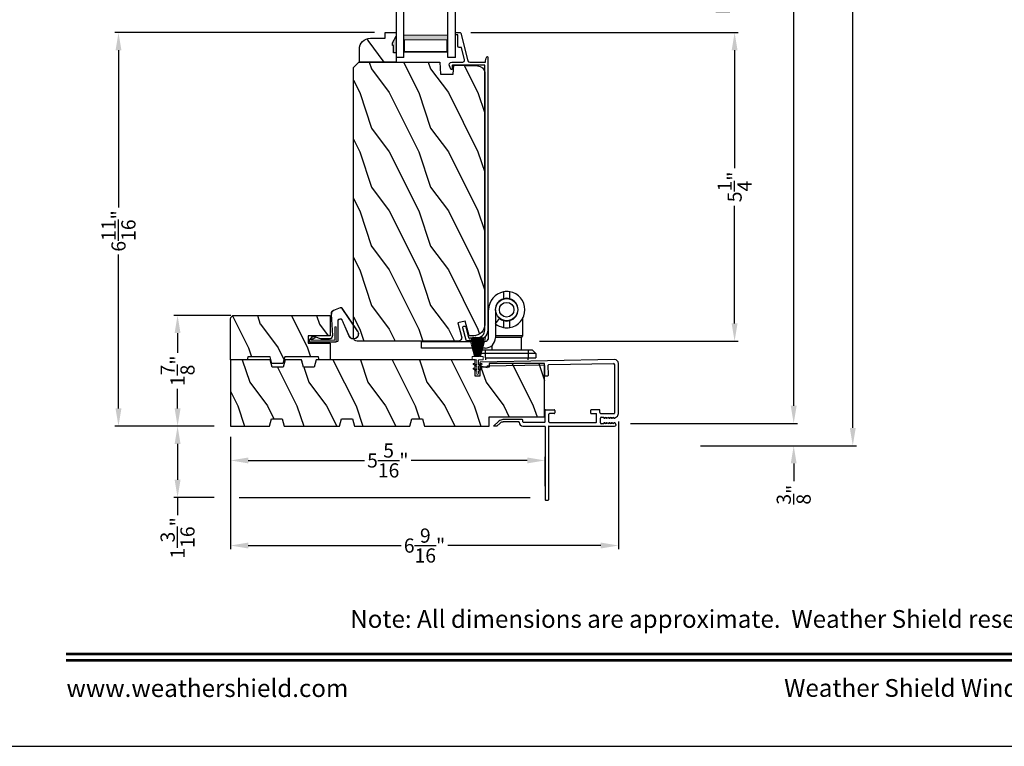
# Model space of a CAD drawing. Extents: x 238 to 340, y -88 to -44.
# Drawn here: x 307 to 323, y -88 to -76 of the extents above; entities that cross this region are included whole.
import ezdxf
from ezdxf.enums import TextEntityAlignment as Align

# ---------------------------------------------------------------- set-up
doc = ezdxf.new("R2010")
doc.units = 0
doc.header["$LTSCALE"] = 2
doc.header["$MEASUREMENT"] = 0
doc.header["$PDMODE"] = 3
doc.layers.get('0').update_dxf_attribs({"linetype": 'CONTINUOUS'})
doc.layers.get('DEFPOINTS').update_dxf_attribs({"color": 3, "linetype": 'CONTINUOUS'})
doc.layers.add('Dim', color=7, linetype='CONTINUOUS')
doc.styles.add('Arial', font='arial.ttf')
doc.styles.get("Standard").update_dxf_attribs({"font": 'arial.ttf'})
doc.dimstyles.get("Standard").update_dxf_attribs({"dimtxt": 0.24, "dimasz": 0.3, "dimexe": 0.0625, "dimexo": 0.18, "dimgap": 0.09, "dimtad": 0, "dimdec": 4, "dimzin": 0, "dimdsep": 46, "dimlunit": 4, "dimtxsty": 'STANDARD', "dimcen": 0, "dimadec": 5, "dimazin": 0, "dimtfac": 1, "dimtdec": 4, "dimtofl": 0, "dimtmove": 0, "dimatfit": 3, "dimfxl": 1, "dimtolj": 1, "dimtzin": 0, "dimarcsym": 0})

# ---------------------------------------------------------------- blocks, each defined once
blk = doc.blocks.new('A$C14D57179')
at = {"linetype": 'Continuous', "lineweight": 18}
for p, q in [((0.069, -0.118), (0.012, -0.054)), ((0.075, -0.115), (0.018, -0.05)), ((0.025, -0.048), (0.025, -0.046)), ((0.026, -0.031), (0.475, -0.031)), ((0.03, -0.024), (0.169, -0.024)), ((0.031, -0.062), (0.106, -0.101)), ((0.051, -0.056), (0.45, -0.056)), ((0.116, -0.09), (0.051, -0.056)), ((0.094, -0.119), (0.184, -0.088)), ((0.099, -0.124), (0.189, -0.093)), ((0.106, -0.101), (0.116, -0.09)), ((0.178, -0.016), (0.169, -0.024)), ((0.183, -0.024), (0.174, -0.031)), ((0.178, -0.016), (0.302, -0.016)), ((0.183, -0.024), (0.47, -0.024)), ((0.183, -0.024), (0.183, -0.031)), ((0.361, -0.077), (0.217, -0.077)), ((0.361, -0.084), (0.217, -0.084)), ((0.302, -0.016), (0.302, -0.024)), ((0.409, -0.134), (0.39, -0.503)), ((0.416, -0.134), (0.397, -0.499)), ((0.45, -0.281), (0.45, -0.056)), ((0.475, -0.281), (0.475, -0.031)), ((0.503, -0.396), (0.503, -0.064)), ((0.51, -0.396), (0.51, -0.064)), ((0.689, -0.124), (0.568, -0.401)), ((0.688, -0.147), (0.575, -0.404)), ((0.45, -0.281), (0.475, -0.281)), ((0.835, -0.206), (0.57, -0.595)), ((0.847, -0.2), (0.576, -0.599)), ((0.429, -0.565), (0.529, -0.605)), ((0.436, -0.56), (0.532, -0.598))]:
    blk.add_line(p, q, dxfattribs=at)
for centre, radius, start, end in [((0.03, -0.044), 0.02, 89.9992, 209.7451), ((0.03, -0.044), 0.013, 107.0746, 209.7451), ((0.04, -0.046), 0.015, 90, 180), ((0.045, -0.048), 0.02, 179.9997, 224.9997), ((0.087, -0.108), 0.02, 209.7451, 306.5421), ((0.087, -0.108), 0.013, 209.7451, 306.5421), ((0.217, -0.131), 0.0545, 90, 126.5421), ((0.217, -0.131), 0.0475, 90, 126.5421), ((0.361, -0.131), 0.0545, 356.8597, 90), ((0.361, -0.131), 0.0475, 357.0001, 90), ((0.47, -0.064), 0.04, 0, 90), ((0.47, -0.064), 0.033, 0, 90), ((0.767, -0.165), 0.0805, 328.5909, 167.6748), ((0.767, -0.165), 0.0875, 335.8672, 152.3049), ((0.46, -0.502), 0.0625, 177.0707, 248.0181), ((0.541, -0.376), 0.0437, 208.1819, 320.4497), ((0.541, -0.376), 0.0371, 213.7193, 317.0166), ((0.452, -0.507), 0.0625, 177.0707, 248.0181), ((0.55, -0.58), 0.032, 227.9527, 323.7103), ((0.55, -0.58), 0.025, 227.9527, 323.7103)]:
    blk.add_arc(centre, radius, start, end, dxfattribs=at)
blk = doc.blocks.new('JAMB CLAD COVER')
for p, q in [((0.067, 0.12), (0.038, 0.003)), ((0.071, 0.003), (0.038, 0.003)), ((0.071, 0.003), (0.087, -0.955)), ((0.121, 0.128), (0.076, 0.127)), ((0.173, -2.153), (0.132, 0.118)), ((-0.951, -0.157), (-0.951, -0.1)), ((-0.951, -0.1), (-0.868, -0.195)), ((-0.951, -0.157), (-0.899, -0.217)), ((-0.881, -0.537), (-0.881, -0.267)), ((-0.841, -0.59), (-0.841, -0.259)), ((-0.888, -0.965), (-0.888, -0.61)), ((-0.887, -0.537), (-0.881, -0.537)), ((-0.878, -0.6), (-0.851, -0.6)), ((-2.201, -0.985), (-2.201, -1.028)), ((-0.961, -0.975), (-2.191, -0.975)), ((-0.675, -0.985), (-0.675, -1.129)), ((-0.1, -0.978), (-0.1, -1.021)), ((0.077, -0.965), (-0.09, -0.968)), ((-2.191, -1.038), (-0.961, -1.038)), ((-0.738, -1.129), (-0.738, -1.048)), ((-0.685, -1.139), (-0.728, -1.139)), ((-0.089, -1.031), (0.079, -1.028)), ((0.089, -1.038), (0.11, -2.134)), ((-0.738, -1.757), (-0.738, -1.838)), ((-0.685, -1.747), (-0.728, -1.747)), ((-0.675, -1.893), (-0.675, -1.757)), ((-0.722, -1.903), (-0.685, -1.903)), ((-0.728, -2.154), (0.087, -2.154)), ((-0.738, -2.217), (0.108, -2.217))]:
    blk.add_line(p, q)
at = {"color": 7, "linetype": 'Continuous'}
for p, q in [((-0.951, -0.6), (-0.951, -0.975)), ((-0.878, -0.975), (-0.685, -0.975)), ((-0.951, -1.038), (-0.952, -2.153)), ((-0.888, -1.048), (-0.888, -1.838)), ((-0.878, -1.038), (-0.748, -1.038)), ((-0.914, -2.01), (-0.897, -1.98)), ((-0.911, -1.968), (-0.911, -1.927)), ((-0.904, -1.968), (-0.911, -1.968)), ((-0.895, -1.911), (-0.817, -1.911)), ((-0.878, -1.848), (-0.748, -1.848)), ((-0.814, -1.98), (-0.797, -2.01)), ((-0.801, -1.968), (-0.808, -1.968)), ((-0.801, -1.927), (-0.801, -1.968)), ((-0.738, -1.919), (-0.738, -2.144)), ((-0.904, -2.01), (-0.914, -2.01)), ((-0.914, -2.052), (-0.897, -2.022)), ((-0.904, -2.052), (-0.914, -2.052)), ((-0.914, -2.094), (-0.897, -2.064)), ((-0.904, -2.094), (-0.914, -2.094)), ((-0.914, -2.136), (-0.897, -2.106)), ((-0.904, -2.136), (-0.914, -2.136)), ((-0.907, -2.165), (-0.897, -2.148)), ((-0.815, -2.022), (-0.797, -2.052)), ((-0.815, -2.064), (-0.797, -2.094)), ((-0.815, -2.106), (-0.797, -2.136)), ((-0.815, -2.148), (-0.793, -2.186)), ((-0.797, -2.01), (-0.808, -2.01)), ((-0.797, -2.052), (-0.808, -2.052)), ((-0.797, -2.094), (-0.808, -2.094)), ((-0.797, -2.136), (-0.808, -2.136))]:
    blk.add_line(p, q, dxfattribs=at)
for centre, radius, start, end in [((0.076, 0.117), 0.01, 91, 166.0973), ((0.122, 0.118), 0.01, 1, 91), ((-0.949, -0.264), 0.0677, 357.1097, 42.8636), ((-0.931, -0.259), 0.09, 0, 45), ((-0.887, -0.601), 0.0639, 89.8695, 179.2133), ((-0.878, -0.61), 0.01, 90, 180), ((-0.851, -0.59), 0.01, 270, 0), ((-2.191, -0.985), 0.01, 90, 180), ((-0.956, -0.975), 0.005, 180.0101, 0.0149), ((-0.878, -0.965), 0.01, 180, 269.958), ((-0.685, -0.985), 0.01, 0, 89.958), ((-0.09, -0.978), 0.01, 91, 181), ((0.077, -0.955), 0.01, 271, 1), ((-2.191, -1.028), 0.01, 180, 269.9851), ((-0.956, -1.038), 0.005, 359.9851, 179.9899), ((-0.748, -1.048), 0.01, 0, 89.958), ((-0.728, -1.129), 0.01, 180, 270), ((-0.685, -1.129), 0.01, 270, 0), ((-0.09, -1.021), 0.01, 181, 271), ((0.079, -1.038), 0.01, 1, 91), ((-0.728, -1.757), 0.01, 90, 180), ((-0.685, -1.757), 0.01, 360, 90), ((-0.748, -1.838), 0.01, 269.958, 360), ((-0.685, -1.893), 0.01, 270, 360), ((0.085, -2.128), 0.0259, 275.4525, 348.6429), ((0.107, -2.15), 0.067, 271.4309, 357.7965)]:
    blk.add_arc(centre, radius, start, end)
for centre, radius, start, end in [((-0.878, -1.048), 0.01, 89.958, 179.958), ((-0.895, -1.927), 0.016, 89.958, 179.958), ((-0.904, -1.976), 0.008, 329.958, 89.958), ((-0.878, -1.838), 0.01, 179.958, 269.958), ((-0.817, -1.927), 0.016, 359.958, 89.958), ((-0.808, -1.976), 0.008, 89.958, 209.958), ((-0.722, -1.919), 0.016, 90.042, 180.042), ((-0.927, -2.153), 0.0242, 179.958, 329.958), ((-0.904, -2.018), 0.008, 329.958, 89.958), ((-0.904, -2.06), 0.008, 329.958, 89.958), ((-0.904, -2.102), 0.008, 329.958, 89.958), ((-0.904, -2.144), 0.008, 329.958, 89.958), ((-0.808, -2.018), 0.008, 89.958, 209.958), ((-0.808, -2.06), 0.008, 89.958, 209.958), ((-0.808, -2.102), 0.008, 89.958, 209.958), ((-0.808, -2.144), 0.008, 89.958, 209.958), ((-0.728, -2.144), 0.01, 179.958, 269.958), ((-0.738, -2.154), 0.063, 209.958, 269.958)]:
    blk.add_arc(centre, radius, start, end, dxfattribs=at)
blk = doc.blocks.new('*D285')
at = {"layer": 'DEFPOINTS', "color": 0, "transparency": 16777216}
for p in [(312.858, -75.93), (308.345, -82.587), (310.142, -82.587)]:
    blk.add_point(p, dxfattribs=at)
at = {"layer": 'Dim', "color": 0, "lineweight": -2, "transparency": 16777216}
for p, q in [((312.678, -75.93), (308.282, -75.93)), ((308.345, -76.23), (308.345, -78.888)), ((308.345, -82.287), (308.345, -79.682)), ((309.962, -82.587), (308.282, -82.587))]:
    blk.add_line(p, q, dxfattribs=at)
at = {"layer": 'Dim', "color": 0, "transparency": 16777216}
for points in [[(308.295, -76.23), (308.395, -76.23), (308.345, -75.93)], [(308.295, -82.287), (308.395, -82.287), (308.345, -82.587)]]:
    blk.add_solid(points, dxfattribs=at)
at = {"layer": 'Dim', "color": 0, "transparency": 16777216, "insert": (308.345, -79.285), "char_height": 0.24, "attachment_point": 5, "rotation": 90}
blk.add_mtext('\\A1;6{\\H1.000000x;\\S11/16;}"', dxfattribs=at)
blk = doc.blocks.new('*D286')
at = {"layer": 'DEFPOINTS', "color": 0, "transparency": 16777216}
for p in [(310.424, -80.712), (309.345, -82.587), (310.142, -82.587)]:
    blk.add_point(p, dxfattribs=at)
at = {"layer": 'Dim', "color": 0, "lineweight": -2, "transparency": 16777216}
for p, q in [((310.244, -80.712), (309.282, -80.712)), ((309.345, -81.012), (309.345, -81.346)), ((309.345, -82.287), (309.345, -81.953)), ((309.962, -82.587), (309.282, -82.587))]:
    blk.add_line(p, q, dxfattribs=at)
at = {"layer": 'Dim', "color": 0, "transparency": 16777216}
for points in [[(309.295, -81.012), (309.395, -81.012), (309.345, -80.712)], [(309.295, -82.287), (309.395, -82.287), (309.345, -82.587)]]:
    blk.add_solid(points, dxfattribs=at)
at = {"layer": 'Dim', "color": 0, "transparency": 16777216, "insert": (309.345, -81.65), "char_height": 0.24, "attachment_point": 5, "rotation": 90}
blk.add_mtext('\\A1;1{\\H1.000000x;\\S7/8;}"', dxfattribs=at)
blk = doc.blocks.new('*D287')
at = {"layer": 'DEFPOINTS', "color": 0, "transparency": 16777216}
for p in [(310.142, -82.587), (309.345, -83.791), (310.142, -83.791)]:
    blk.add_point(p, dxfattribs=at)
at = {"layer": 'Dim', "color": 0, "lineweight": -2, "transparency": 16777216}
for p, q in [((309.962, -82.587), (309.282, -82.587)), ((309.345, -82.887), (309.345, -83.491)), ((309.962, -83.791), (309.282, -83.791)), ((309.345, -83.791), (309.345, -84.091))]:
    blk.add_line(p, q, dxfattribs=at)
at = {"layer": 'Dim', "color": 0, "transparency": 16777216}
for points in [[(309.295, -82.887), (309.395, -82.887), (309.345, -82.587)], [(309.295, -83.491), (309.395, -83.491), (309.345, -83.791)]]:
    blk.add_solid(points, dxfattribs=at)
at = {"layer": 'Dim', "color": 0, "transparency": 16777216, "insert": (309.345, -84.476), "char_height": 0.24, "attachment_point": 5, "rotation": 90}
blk.add_mtext('\\A1;1{\\H1.000000x;\\S3/16;}"', dxfattribs=at)
blk = doc.blocks.new('*D288')
at = {"layer": 'DEFPOINTS', "color": 0, "transparency": 16777216}
for p in [(316.806, -82.328), (310.242, -82.587), (316.806, -84.605)]:
    blk.add_point(p, dxfattribs=at)
at = {"layer": 'Dim', "color": 0, "lineweight": -2, "transparency": 16777216}
for p, q in [((316.806, -82.508), (316.806, -84.667)), ((310.242, -82.767), (310.242, -84.667)), ((310.542, -84.605), (313.127, -84.605)), ((316.506, -84.605), (313.921, -84.605))]:
    blk.add_line(p, q, dxfattribs=at)
at = {"layer": 'Dim', "color": 0, "transparency": 16777216}
for points in [[(310.542, -84.555), (310.542, -84.655), (310.242, -84.605)], [(316.506, -84.555), (316.506, -84.655), (316.806, -84.605)]]:
    blk.add_solid(points, dxfattribs=at)
at = {"layer": 'Dim', "color": 0, "transparency": 16777216, "insert": (313.524, -84.605), "char_height": 0.24, "attachment_point": 5}
blk.add_mtext('\\A1;6{\\H1.000000x;\\S9/16;}"', dxfattribs=at)
blk = doc.blocks.new('*D289')
at = {"layer": 'DEFPOINTS', "color": 0, "transparency": 16777216}
for p in [(310.242, -82.687), (315.564, -83.166), (315.564, -83.781)]:
    blk.add_point(p, dxfattribs=at)
at = {"layer": 'Dim', "color": 0, "lineweight": -2, "transparency": 16777216}
for p, q in [((310.242, -82.867), (310.242, -83.229)), ((315.564, -83.601), (315.564, -83.104)), ((310.542, -83.166), (312.507, -83.166)), ((315.264, -83.166), (313.3, -83.166))]:
    blk.add_line(p, q, dxfattribs=at)
at = {"layer": 'Dim', "color": 0, "transparency": 16777216}
for points in [[(310.542, -83.116), (310.542, -83.216), (310.242, -83.166)], [(315.264, -83.116), (315.264, -83.216), (315.564, -83.166)]]:
    blk.add_solid(points, dxfattribs=at)
at = {"layer": 'Dim', "color": 0, "transparency": 16777216, "insert": (312.903, -83.166), "char_height": 0.24, "attachment_point": 5}
blk.add_mtext('\\A1;5{\\H1.000000x;\\S5/16;}"', dxfattribs=at)
blk = doc.blocks.new('*D294')
at = {"layer": 'DEFPOINTS', "color": 0, "transparency": 16777216}
for p in [(317.362, -73.782), (314.126, -75.93), (318.772, -75.93)]:
    blk.add_point(p, dxfattribs=at)
at = {"layer": 'Dim', "color": 0, "lineweight": -2, "transparency": 16777216}
for p, q in [((318.772, -73.482), (318.772, -73.182)), ((317.542, -73.782), (318.835, -73.782)), ((314.306, -75.93), (318.835, -75.93)), ((318.772, -76.23), (318.772, -76.53))]:
    blk.add_line(p, q, dxfattribs=at)
at = {"layer": 'Dim', "color": 0, "transparency": 16777216}
for points in [[(318.722, -73.482), (318.822, -73.482), (318.772, -73.782)], [(318.722, -76.23), (318.822, -76.23), (318.772, -75.93)]]:
    blk.add_solid(points, dxfattribs=at)
at = {"layer": 'Dim', "color": 0, "transparency": 16777216, "insert": (318.772, -74.856), "char_height": 0.24, "attachment_point": 5, "rotation": 90}
blk.add_mtext('\\A1;DAYLIGHT\\POPENING', dxfattribs=at)
blk = doc.blocks.new('*D295')
at = {"layer": 'DEFPOINTS', "color": 0, "transparency": 16777216}
for p in [(314.126, -75.93), (315.289, -81.149), (318.772, -81.149)]:
    blk.add_point(p, dxfattribs=at)
at = {"layer": 'Dim', "color": 0, "lineweight": -2, "transparency": 16777216}
for p, q in [((314.306, -75.93), (318.835, -75.93)), ((318.772, -76.23), (318.772, -78.221)), ((318.772, -80.849), (318.772, -78.859)), ((315.469, -81.149), (318.835, -81.149))]:
    blk.add_line(p, q, dxfattribs=at)
at = {"layer": 'Dim', "color": 0, "transparency": 16777216}
for points in [[(318.722, -76.23), (318.822, -76.23), (318.772, -75.93)], [(318.722, -80.849), (318.822, -80.849), (318.772, -81.149)]]:
    blk.add_solid(points, dxfattribs=at)
at = {"layer": 'Dim', "color": 0, "transparency": 16777216, "insert": (318.772, -78.54), "char_height": 0.24, "attachment_point": 5, "rotation": 90}
blk.add_mtext('\\A1;5{\\H1.000000x;\\S1/4;}"', dxfattribs=at)
blk = doc.blocks.new('*D298')
at = {"layer": 'DEFPOINTS', "color": 0, "transparency": 16777216}
for p in [(314.421, -49.623), (316.83, -82.542), (319.772, -82.542)]:
    blk.add_point(p, dxfattribs=at)
at = {"layer": 'Dim', "color": 0, "lineweight": -2, "transparency": 16777216}
for p, q in [((319.772, -49.923), (319.772, -64.511)), ((319.772, -82.242), (319.772, -67.803)), ((317.01, -82.542), (319.835, -82.542))]:
    blk.add_line(p, q, dxfattribs=at)
at = {"layer": 'Dim', "color": 0, "transparency": 16777216}
for points in [[(319.722, -49.923), (319.822, -49.923), (319.772, -49.623)], [(319.722, -82.242), (319.822, -82.242), (319.772, -82.542)]]:
    blk.add_solid(points, dxfattribs=at)
at = {"layer": 'Dim', "color": 0, "transparency": 16777216, "insert": (319.772, -66.157), "char_height": 0.24, "attachment_point": 5, "rotation": 90}
blk.add_mtext('\\A1;JAMB / UNIT WIDTH', dxfattribs=at)
blk = doc.blocks.new('*D299')
at = {"layer": 'DEFPOINTS', "color": 0, "transparency": 16777216}
for p in [(314.421, -49.623), (318.015, -82.917), (320.772, -82.917)]:
    blk.add_point(p, dxfattribs=at)
at = {"layer": 'Dim', "color": 0, "lineweight": -2, "transparency": 16777216}
for p, q in [((320.772, -49.923), (320.772, -64.242)), ((320.772, -82.617), (320.772, -68.448)), ((318.195, -82.917), (320.835, -82.917))]:
    blk.add_line(p, q, dxfattribs=at)
at = {"layer": 'Dim', "color": 0, "transparency": 16777216}
for points in [[(320.722, -49.923), (320.822, -49.923), (320.772, -49.623)], [(320.722, -82.617), (320.822, -82.617), (320.772, -82.917)]]:
    blk.add_solid(points, dxfattribs=at)
at = {"layer": 'Dim', "color": 0, "transparency": 16777216, "insert": (320.772, -66.345), "char_height": 0.24, "attachment_point": 5, "rotation": 90}
blk.add_mtext('\\A1;ROUGH OPENING WIDTH', dxfattribs=at)
blk = doc.blocks.new('*D300')
at = {"layer": 'DEFPOINTS', "color": 0, "transparency": 16777216}
for p in [(318.533, -82.542), (318.533, -82.917), (319.772, -82.917)]:
    blk.add_point(p, dxfattribs=at)
at = {"layer": 'Dim', "color": 0, "lineweight": -2, "transparency": 16777216}
for p, q in [((319.772, -82.242), (319.772, -81.942)), ((318.713, -82.542), (319.835, -82.542)), ((318.713, -82.917), (319.835, -82.917)), ((319.772, -83.217), (319.772, -83.517))]:
    blk.add_line(p, q, dxfattribs=at)
at = {"layer": 'Dim', "color": 0, "transparency": 16777216}
for points in [[(319.722, -82.242), (319.822, -82.242), (319.772, -82.542)], [(319.722, -83.217), (319.822, -83.217), (319.772, -82.917)]]:
    blk.add_solid(points, dxfattribs=at)
at = {"layer": 'Dim', "color": 0, "transparency": 16777216, "insert": (319.772, -83.745), "char_height": 0.24, "attachment_point": 5, "rotation": 90}
blk.add_mtext('\\A1;{\\H1.000000x;\\S3/8;}"', dxfattribs=at)
blk = doc.blocks.new('A$C7B9B2D54')
at = {"lineweight": 18}
h = blk.add_hatch(color=256, dxfattribs=at)
h.paths.add_polyline_path([(1.673, 0.502), (1.959, 0.502), (1.959, 1.252), (1.673, 1.252)])
h.paths.add_polyline_path([(1.751, 1.236), (1.947, 1.236), (1.947, 0.518), (1.751, 0.518)], flags=16)
for p, q in [((0.75, 1.75), (0.75, 0)), ((0.75, 1.375), (2.049, 1.375)), ((2.049, 1.249), (2.049, 1.375)), ((2.049, 1.249), (0.75, 1.249)), ((2.049, 0.502), (0.75, 0.502)), ((2.049, 0.375), (2.049, 0.502)), ((2.049, 0.375), (0.75, 0.375))]:
    blk.add_line(p, q)
blk.add_lwpolyline([(1.959, 1.252), (1.959, 0.502), (1.673, 0.502), (1.673, 1.252), (1.959, 1.252), (1.673, 1.252)], dxfattribs=at)
blk.add_lwpolyline([(1.947, 0.518), (1.751, 0.518), (1.751, 1.236), (1.947, 1.236)], close=True, dxfattribs=at)
blk = doc.blocks.new('A$C47F223BE')
for p, q in [((1.389, 1.118), (1.389, 1)), ((1.494, 1), (1.494, 1.118)), ((1.135, 0.341), (1.135, 0.816)), ((1.25, 0.816), (1.25, 0.341)), ((1.255, 0.816), (1.25, 0.816)), ((1.633, 0.816), (1.628, 0.816)), ((1.716, 0.372), (1.716, 0.681)), ((1.251, 0.576), (1.322, 0.666)), ((1.389, 0.632), (1.389, 0.514)), ((1.494, 0.514), (1.494, 0.632)), ((1.716, 0.372), (1.25, 0.372)), ((1.691, 0.347), (1.25, 0.347)), ((1.691, 0.347), (1.716, 0.372)), ((1.691, 0.136), (1.691, 0.347)), ((0, 0.165), (0, 0.28)), ((0, 0.28), (1.074, 0.28)), ((1.191, 0.21), (1.191, 0.136)), ((1.075, 0.165), (0, 0.165)), ((1.013, 0.136), (0.95, 0.074)), ((1.075, 0.074), (0.95, 0.074)), ((1.013, 0.136), (1.075, 0.136)), ((1.075, 0.136), (1.075, 0.074)), ((1.075, 0.136), (1.807, 0.136)), ((1.075, 0.074), (1.075, 0)), ((1.807, 0.074), (1.075, 0.074)), ((1.807, 0.136), (1.807, 0.074)), ((1.807, 0.136), (1.87, 0.136)), ((1.807, 0.074), (1.807, 0)), ((1.932, 0.074), (1.807, 0.074)), ((1.932, 0.074), (1.87, 0.136)), ((1.932, 0.074), (1.932, 0)), ((1.075, 0), (1.807, 0)), ((1.085, 0), (1.085, -0.031)), ((1.797, 0), (1.797, -0.031)), ((1.807, 0), (1.932, 0))]:
    blk.add_line(p, q)
for radius in [0.187, 0.124]:
    blk.add_circle((1.441, 0.816), radius)
for centre, radius, start, end in [((1.441, 0.816), 0.306, 99.8626, 180.0002), ((1.441, 0.816), 0.192, 105.9122, 179.9996), ((1.441, 0.816), 0.307, 80.1389, 99.8611), ((1.441, 0.816), 0.192, 74.0916, 105.9084), ((1.441, 0.816), 0.307, 279.8627, 80.1373), ((1.441, 0.816), 0.192, 285.9119, 74.0881), ((1.441, 0.816), 0.306, 231.5685, 260.1404), ((1.441, 0.816), 0.192, 231.5726, 254.0885), ((1.441, 0.816), 0.192, 254.0916, 285.9084), ((1.441, 0.816), 0.307, 260.1389, 279.8611), ((1.075, 0.341), 0.06, 269.518, 0.0075), ((1.075, 0.341), 0.175, 270.0021, 359.9989), ((1.075, 0.341), 0.06, 290.4069, 359.9975)]:
    blk.add_arc(centre, radius, start, end)
blk = doc.blocks.new('A$C30FD0F60')
at = {"color": 7, "linetype": 'Continuous', "lineweight": 15}
for p, q in [((0.09, 0.206), (0.058, 0.151)), ((0.081, 0.151), (0.107, 0.196)), ((0.167, 0.206), (0.135, 0.151)), ((0.158, 0.151), (0.184, 0.196)), ((0.25, 0.229), (0.25, 0.161)), ((0.305, 0.229), (0.25, 0.229)), ((0.62, 0.274), (0.305, 0.19)), ((0.305, 0.188), (0.621, 0.272)), ((0.626, 0.247), (0.305, 0.187)), ((0.305, 0.184), (0.626, 0.244)), ((0.305, 0.19), (0.305, 0.229)), ((0.627, 0.229), (0.305, 0.184)), ((0.305, 0.182), (0.627, 0.227)), ((0.629, 0.214), (0.305, 0.179)), ((0.305, 0.177), (0.629, 0.212)), ((0.629, 0.199), (0.305, 0.174)), ((0.305, 0.172), (0.629, 0.197)), ((0.305, 0.187), (0.305, 0.188)), ((0.305, 0.184), (0.305, 0.184)), ((0.305, 0.179), (0.305, 0.182)), ((0.629, 0.181), (0.305, 0.169)), ((0.305, 0.174), (0.305, 0.177)), ((0.305, 0.168), (0.629, 0.177)), ((0.305, 0.169), (0.305, 0.172)), ((0.629, 0.169), (0.305, 0.165)), ((0.305, 0.165), (0.305, 0.168)), ((0.305, 0.163), (0.629, 0.167)), ((0.621, 0.272), (0.62, 0.274)), ((0.626, 0.244), (0.626, 0.247)), ((0.627, 0.227), (0.627, 0.229)), ((0.629, 0.212), (0.629, 0.214)), ((0.629, 0.197), (0.629, 0.199)), ((0.629, 0.177), (0.629, 0.181)), ((0.629, 0.167), (0.629, 0.169)), ((0.058, 0.151), (0.015, 0.151)), ((0.015, 0.121), (0.058, 0.121)), ((0.058, 0.121), (0.09, 0.066)), ((0.135, 0.151), (0.081, 0.151)), ((0.081, 0.121), (0.135, 0.121)), ((0.107, 0.076), (0.081, 0.121)), ((0.135, 0.121), (0.167, 0.066)), ((0.24, 0.151), (0.158, 0.151)), ((0.158, 0.121), (0.24, 0.121)), ((0.184, 0.076), (0.158, 0.121)), ((0.25, 0.111), (0.25, 0.042)), ((0.25, 0.042), (0.305, 0.042)), ((0.305, 0.16), (0.305, 0.163)), ((0.629, 0.16), (0.305, 0.16)), ((0.305, 0.158), (0.629, 0.158)), ((0.305, 0.155), (0.305, 0.158)), ((0.629, 0.155), (0.305, 0.155)), ((0.305, 0.153), (0.629, 0.153)), ((0.305, 0.15), (0.305, 0.153)), ((0.629, 0.15), (0.305, 0.15)), ((0.305, 0.148), (0.629, 0.148)), ((0.305, 0.145), (0.305, 0.148)), ((0.629, 0.145), (0.305, 0.145)), ((0.305, 0.143), (0.629, 0.143)), ((0.305, 0.138), (0.305, 0.143)), ((0.629, 0.138), (0.305, 0.138)), ((0.305, 0.136), (0.629, 0.136)), ((0.305, 0.131), (0.305, 0.136)), ((0.629, 0.131), (0.305, 0.131)), ((0.305, 0.129), (0.629, 0.129)), ((0.305, 0.126), (0.305, 0.129)), ((0.629, 0.126), (0.305, 0.126)), ((0.305, 0.124), (0.629, 0.124)), ((0.305, 0.121), (0.305, 0.124)), ((0.629, 0.121), (0.305, 0.121)), ((0.305, 0.119), (0.629, 0.119)), ((0.305, 0.116), (0.305, 0.119)), ((0.629, 0.116), (0.305, 0.116)), ((0.305, 0.114), (0.629, 0.114)), ((0.305, 0.111), (0.305, 0.114)), ((0.629, 0.106), (0.305, 0.111)), ((0.305, 0.109), (0.629, 0.104)), ((0.305, 0.106), (0.305, 0.109)), ((0.629, 0.096), (0.305, 0.106)), ((0.305, 0.104), (0.629, 0.094)), ((0.305, 0.102), (0.305, 0.104)), ((0.628, 0.077), (0.305, 0.102)), ((0.305, 0.1), (0.628, 0.075)), ((0.305, 0.097), (0.305, 0.1)), ((0.628, 0.062), (0.305, 0.097)), ((0.305, 0.095), (0.628, 0.06)), ((0.305, 0.092), (0.305, 0.095)), ((0.627, 0.047), (0.305, 0.092)), ((0.305, 0.09), (0.627, 0.045)), ((0.305, 0.089), (0.305, 0.09)), ((0.626, 0.03), (0.305, 0.089)), ((0.305, 0.087), (0.626, 0.027)), ((0.305, 0.086), (0.305, 0.087)), ((0.621, 0.002), (0.305, 0.086)), ((0.305, 0.084), (0.62, 0)), ((0.305, 0.042), (0.305, 0.084)), ((0.62, 0), (0.621, 0.002)), ((0.626, 0.027), (0.626, 0.03)), ((0.627, 0.045), (0.627, 0.047)), ((0.628, 0.075), (0.628, 0.077)), ((0.628, 0.06), (0.628, 0.062)), ((0.629, 0.158), (0.629, 0.16)), ((0.629, 0.153), (0.629, 0.155)), ((0.629, 0.148), (0.629, 0.15)), ((0.629, 0.143), (0.629, 0.145)), ((0.629, 0.136), (0.629, 0.138)), ((0.629, 0.129), (0.629, 0.131)), ((0.629, 0.124), (0.629, 0.126)), ((0.629, 0.119), (0.629, 0.121)), ((0.629, 0.114), (0.629, 0.116)), ((0.629, 0.104), (0.629, 0.106)), ((0.629, 0.094), (0.629, 0.096))]:
    blk.add_line(p, q, dxfattribs=at)
for centre, radius, start, end in [((0.098, 0.201), 0.01, 330.0071, 149.9998), ((0.175, 0.201), 0.01, 329.9956, 149.9975), ((0.015, 0.136), 0.015, 90.0011, 269.9989), ((0.098, 0.071), 0.01, 210.0002, 29.9929), ((0.175, 0.071), 0.01, 210.002, 30.0045), ((0.24, 0.161), 0.01, 269.9886, 0.0034), ((0.24, 0.111), 0.01, 359.9966, 90.0114)]:
    blk.add_arc(centre, radius, start, end, dxfattribs=at)

msp = doc.modelspace()

# ---------------------------------------------------------------- hatches: boundary and pattern name
h = msp.add_hatch()
h.set_pattern_fill('WOOD2', color=256, angle=90)
h.set_pattern_definition([(306.8699, (339.56262, -21.06683), (-2.0000001, 2.9999999), [0.5, -4.5]), (296.5651, (339.8626, -20.46683), (1.0000013, -0.999999), [1.118034, -1.118034]), (288.4349, (340.36262, -20.46683), (0.9999984, -2.0000004), [0.632456, -2.529822])])
edge = h.paths.add_edge_path()
edge.add_line((313.04602, -76.27419), (312.99902, -76.27419))
edge.add_line((312.99902, -76.27419), (312.99902, -76.14919))
edge.add_line((312.99902, -76.14919), (312.98302, -76.14919))
edge.add_line((312.98302, -76.14919), (312.98302, -76.10219))
edge.add_line((312.98302, -76.10219), (313.04602, -75.99319))
edge.add_line((313.04602, -75.99319), (313.04602, -76.27419))
edge.add_line((313.04602, -76.27419), (313.04602, -76.43019))
edge.add_line((313.04602, -76.43019), (312.42102, -76.43019))
edge.add_line((312.42102, -76.43019), (312.42102, -76.21219))
edge.add_arc((312.60902, -76.21219), 0.188, 90, 180, ccw=False)
edge.add_line((312.60902, -76.02419), (312.85802, -76.02419))
edge.add_line((312.85802, -76.02419), (312.85802, -75.93019))
edge.add_line((312.85802, -75.93019), (313.04602, -75.93019))
edge.add_line((313.04602, -75.93019), (313.04602, -75.99319))
msp.add_hatch(color=256).paths.add_polyline_path([(312.98302, -76.10219), (312.98302, -76.14919), (312.99902, -76.14919), (312.99902, -76.27419), (313.04602, -76.27419), (313.04602, -75.99319)])
h = msp.add_hatch()
h.set_pattern_fill('WOOD2', color=256, angle=90, pattern_type=2)
h.set_pattern_definition([(306.8699, (710.62597, 564.45427), (-2.000000123, 2.99999992), [0.5, -4.5]), (296.5651, (710.92597, 565.05427), (1.0000013, -0.99999916), [1.118034, -1.118034]), (288.4349, (711.42597, 565.05427), (0.9999984, -2.00000043), [0.632456, -2.529822])])
edge = h.paths.add_edge_path()
edge.add_line((314.54252, -76.59605), (314.54252, -80.87019))
edge.add_arc((314.35707, -80.87273), 0.18546, -89.863336, 0.784964, ccw=False)
edge.add_line((314.35752, -81.05819), (314.27753, -81.05819))
edge.add_line((314.27753, -81.05819), (314.21076, -80.80898))
edge.add_line((314.21076, -80.80898), (314.09002, -80.84134))
edge.add_line((314.09002, -80.84134), (314.15126, -81.06989))
edge.add_arc((314.0904, -81.08619), 0.063, -90, 15, ccw=False)
edge.add_line((314.0904, -81.14919), (312.38553, -81.14919))
edge.add_arc((312.38553, -81.08619), 0.063, 180, 270, ccw=False)
edge.add_line((312.32253, -81.08619), (312.32253, -76.51929))
edge.add_line((312.32253, -76.51929), (312.41163, -76.43019))
edge.add_line((312.41163, -76.43019), (313.78553, -76.43019))
edge.add_line((313.78553, -76.43019), (313.79262, -76.63307))
edge.add_line((313.79262, -76.63307), (314.01062, -76.63307))
edge.add_line((314.01062, -76.63307), (314.0177, -76.48019))
edge.add_line((314.0177, -76.48019), (314.42079, -76.49109))
edge.add_arc((314.41752, -76.61605), 0.125, 0, 88.5, ccw=False)
h = msp.add_hatch()
h.set_pattern_fill('WOOD2', color=256, angle=90, pattern_type=2)
h.set_pattern_definition([(306.8699, (735.74445, 487.13669), (-2.000000123, 2.99999992), [0.5, -4.5]), (296.5651, (736.04445, 487.7367), (1.0000013, -0.99999916), [1.118034, -1.118034]), (288.4349, (736.54445, 487.7367), (0.9999984, -2.00000043), [0.632456, -2.529822])])
h.paths.add_polyline_path([(310.30492, -80.71219, 0.41419019), (310.24242, -80.77471), (310.24242, -81.46219), (310.52362, -81.46219), (310.53621, -81.4152), (310.91121, -81.4152), (310.94055, -81.52469), (311.12805, -81.52469), (311.15739, -81.4152), (311.72982, -81.4152), (311.74242, -81.46219), (311.92992, -81.46219), (311.92992, -81.18094), (311.55492, -81.18094), (311.55492, -81.05594), (311.92992, -81.05594), (311.92992, -80.71219)])
h = msp.add_hatch()
h.set_pattern_fill('WOOD2', color=256, angle=90)
h.set_pattern_definition([(306.8699, (339.56376, -6.8444), (-2.0000001, 2.9999999), [0.5, -4.5]), (296.5651, (339.86376, -6.2444), (1.0000013, -0.9999992), [1.118034, -1.118034]), (288.4349, (340.36376, -6.2444), (0.9999984, -2.0000004), [0.632456, -2.529822])])
h.paths.add_polyline_path([(312.30393, -82.46219), (312.33742, -82.58719), (313.27442, -82.58719), (313.30791, -82.46219), (313.49093, -82.46219), (313.52442, -82.58719), (314.61842, -82.58719), (314.61842, -82.43119), (315.55542, -82.43119), (315.55542, -81.52419), (314.61842, -81.52419), (314.61842, -81.58719), (314.46142, -81.58719), (314.46142, -81.74319), (314.38342, -81.74319), (314.38342, -81.46219), (311.69042, -81.46219), (311.65693, -81.58719), (311.47391, -81.58719), (311.44042, -81.46219), (311.16439, -81.46219), (311.1309, -81.58719), (310.94789, -81.58719), (310.91439, -81.46219), (310.24242, -81.46219), (310.24242, -82.58719), (310.90042, -82.58719), (310.93391, -82.46219), (311.11693, -82.46219), (311.15042, -82.58719), (312.08742, -82.58719), (312.12091, -82.46219)])

# ---------------------------------------------------------------- linework, layer by layer
msp.add_line((311.93042, -81.46219), (311.74242, -81.46219))
for points in [[(306.00008, -44.00001), (306.00008, -88.00002), (340.00008, -88.00002), (340.00008, -44.00001)], [(312.30393, -82.46219), (312.33742, -82.58719), (313.27442, -82.58719), (313.30791, -82.46219), (313.49093, -82.46219), (313.52442, -82.58719), (314.61842, -82.58719), (314.61842, -82.43119), (315.55542, -82.43119), (315.55542, -81.52419), (314.61842, -81.52419), (314.61842, -81.58719), (314.46142, -81.58719), (314.46142, -81.74319), (314.38342, -81.74319), (314.38342, -81.46219), (311.69042, -81.46219), (311.65693, -81.58719), (311.47391, -81.58719), (311.44042, -81.46219), (311.16439, -81.46219), (311.1309, -81.58719), (310.94789, -81.58719), (310.91439, -81.46219), (310.24242, -81.46219), (310.24242, -82.58719), (310.90042, -82.58719), (310.93391, -82.46219), (311.11693, -82.46219), (311.15042, -82.58719), (312.08742, -82.58719), (312.12091, -82.46219)]]:
    msp.add_lwpolyline(points, close=True)
for points in [[(313.04602, -76.27419), (312.99902, -76.27419), (312.99902, -76.14919), (312.98302, -76.14919), (312.98302, -76.10219), (313.04602, -75.99319), (313.04602, -76.27419), (313.04602, -76.43019), (312.42102, -76.43019), (312.42102, -76.21219, -0.41421356), (312.60902, -76.02419), (312.85802, -76.02419), (312.85802, -75.93019), (313.04602, -75.93019), (313.04602, -75.99319)], [(314.54252, -76.59605), (314.54252, -80.87019, -0.41753153), (314.35752, -81.05819), (314.27753, -81.05819), (314.21076, -80.80898), (314.09002, -80.84134), (314.15126, -81.06989, -0.49314543), (314.0904, -81.14919), (312.38553, -81.14919, -0.41421356), (312.32253, -81.08619), (312.32253, -76.51929), (312.41163, -76.43019), (313.78553, -76.43019), (313.79262, -76.63307), (314.01062, -76.63307), (314.0177, -76.48019), (314.42079, -76.49109, -0.40656626), (314.54252, -76.61605)]]:
    msp.add_lwpolyline(points, format="xyb")
for points in [[(314.24521, -81.14419, -0.33948761), (314.22975, -81.13233), (314.17441, -80.92566, -1.00000587), (314.22271, -80.91273), (314.2713, -81.09419), (314.40547, -81.09419, 0.41421056), (314.54347, -80.95619), (314.54347, -76.48019), (314.00393, -76.48019, 0.41425237), (313.99393, -76.49019), (313.99393, -76.54493, -0.79618988), (313.97113, -76.55017), (313.94428, -76.49485, -0.55369015), (313.98475, -76.43019), (314.17132, -76.43018, 0.49102368), (314.20228, -76.39011), (314.14755, -76.18019), (314.10849, -76.18019, -0.41419371), (314.08849, -76.16019), (314.08849, -75.97019), (314.05849, -75.97019, -0.41421693), (314.04849, -75.96019), (314.04849, -75.94019, -0.4142513), (314.05849, -75.93019), (314.12631, -75.93019, -0.34132797), (314.13599, -75.93767), (314.25816, -76.40627, 0.34133811), (314.28913, -76.43019), (314.55367, -76.43019, -0.11455145), (314.57844, -76.34038, -0.77777739), (314.59347, -76.34419), (314.59347, -80.95619, -0.41421336), (314.40547, -81.14419)], [(311.55492, -81.18094), (311.92992, -81.18094), (311.92992, -81.46219), (311.74242, -81.46219), (311.72982, -81.4152), (311.15739, -81.4152), (311.12805, -81.52469), (310.94055, -81.52469), (310.91121, -81.4152), (310.53621, -81.4152), (310.52362, -81.46219), (310.24242, -81.46219), (310.24242, -80.77469, -0.41412009), (310.30492, -80.71219), (311.92992, -80.71219), (311.92992, -81.05594), (311.55492, -81.05594)]]:
    msp.add_lwpolyline(points, format="xyb", close=True)
at = {"const_width": 0.04545}
for points in [[(307.45462, -86.43743), (338.54554, -86.43743)], [(307.45462, -86.54547), (338.54554, -86.54547)]]:
    msp.add_lwpolyline(points, dxfattribs=at)
at = {"layer": 'Dim'}
msp.add_line((310.3894, -83.79125), (315.31198, -83.79125), dxfattribs=at)

# ---------------------------------------------------------------- block references
at = {"xscale": -1}
for name, p, rotation in [('A$C7B9B2D54', (314.42102, -74.30318), 90), ('A$C14D57179', (311.55542, -81.18918), 180)]:
    msp.add_blockref(name, p, dxfattribs=dict(at, rotation=rotation))
msp.add_blockref('A$C47F223BE', (313.47337, -81.43217))
at = {"rotation": 90}
for name, p in [('A$C30FD0F60', (314.55827, -81.71215)), ('JAMB CLAD COVER', (314.58881, -81.63451))]:
    msp.add_blockref(name, p, dxfattribs=at)

# ---------------------------------------------------------------- texts
at = {"style": 'Arial'}
msp.add_text('Note: All dimensions are approximate.  Weather Shield reserves the right to change specifications without notice.', height=0.30000007, dxfattribs=at).set_placement((323.00008, -85.99692), align=Align.CENTER)
msp.add_text('www.weathershield.com', height=0.3000001, dxfattribs=at).set_placement((307.46447, -87.26042), align=Align.BOTTOM_LEFT)
msp.add_text('Weather Shield Windows and Doors', height=0.3000001, dxfattribs=at).set_placement((323.00008, -87.01363), align=Align.MIDDLE_CENTER)

# ---------------------------------------------------------------- dimensions: what is measured, and where the dimension line sits
at = {"layer": 'Dim'}
for base, p2, text, picture, middle in [((319.77231, -82.54155), (316.83012, -82.54155), 'JAMB / UNIT WIDTH', '*D298', (319.77231, -66.15722)), ((320.77231, -82.91655), (318.01456, -82.91655), 'ROUGH OPENING WIDTH', '*D299', (320.77231, -66.34472))]:
    dim = msp.add_linear_dim(base=base, p1=(314.42102, -49.623), p2=p2, angle=270, text=text, dimstyle='STANDARD', override={"dimpost": '\\X', "dimse1": 1}, dxfattribs=at)
    dim.commit()
    dim.dimension.update_dxf_attribs({"geometry": picture, "text_midpoint": middle, "dimtype": 160})
dim = msp.add_linear_dim(base=(318.77231, -75.93019), p1=(317.3617, -73.78176), p2=(314.12631, -75.93019), angle=270, text='DAYLIGHT\\POPENING', dimstyle='STANDARD', override={"dimpost": '\\X'}, dxfattribs=at)
dim.commit()
dim.dimension.update_dxf_attribs({"geometry": '*D294', "text_midpoint": (318.77231, -74.85598)})
for base, p1, p2, angle, picture, middle in [((308.34491, -82.58719), (312.85802, -75.93019), (310.14242, -82.58719), 270, '*D285', (308.34491, -79.28469)), ((316.805874, -84.604894), (310.24242, -82.587194), (316.805874, -82.328322), 180, '*D288', (313.524147, -84.604894))]:
    dim = msp.add_linear_dim(base=base, p1=p1, p2=p2, angle=angle, dimstyle='STANDARD', override={"dimpost": '\\X', "dimtmove": 0}, dxfattribs=at)
    dim.commit()
    dim.dimension.update_dxf_attribs({"geometry": picture, "text_midpoint": middle, "dimtype": 160})
for base, p1, p2, angle, override, picture, middle in [((318.77231, -81.14919), (314.12631, -75.93019), (315.28908, -81.14919), 270, {"dimpost": '\\X', "dimtmove": 0}, '*D295', (318.77231, -78.53969)), ((309.34491, -82.58719), (310.42442, -80.71219), (310.14242, -82.58719), 90, {"dimpost": '\\X', "dimtmove": 0}, '*D286', (309.34491, -81.64969)), ((319.77231, -82.91655), (318.53343, -82.54155), (318.53343, -82.91655), 270, {"dimpost": '\\X'}, '*D300', (319.77231, -83.7453)), ((309.34491, -83.79125), (310.14242, -82.58719), (310.14242, -83.79125), 90, {"dimpost": '\\X'}, '*D287', (309.34491, -84.47642)), ((315.56375, -83.16625), (310.24242, -82.68719), (315.56375, -83.78125), 180, {"dimpost": '\\X'}, '*D289', (312.90308, -83.16625))]:
    dim = msp.add_linear_dim(base=base, p1=p1, p2=p2, angle=angle, dimstyle='STANDARD', override=override, dxfattribs=at)
    dim.commit()
    dim.dimension.update_dxf_attribs({"geometry": picture, "text_midpoint": middle})

doc.saveas('drawing.dxf')
